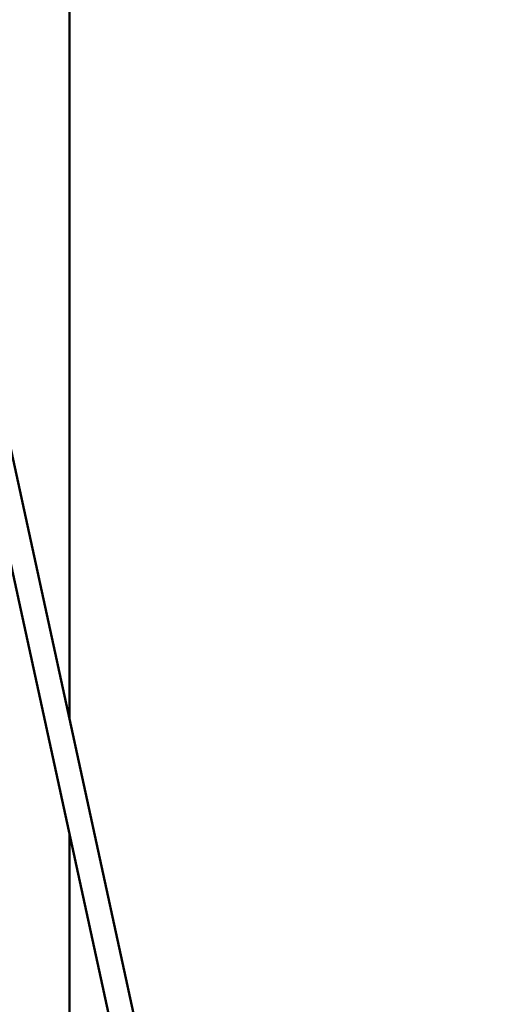
# Model space of a CAD drawing. Units: millimetres. Extents: x -5778 to 24955, y 0 to 20822.
# Drawn here: x 11485 to 11807, y 15847 to 16493 of the extents above; entities that cross this region are included whole.
import ezdxf

# ---------------------------------------------------------------- set-up
doc = ezdxf.new("R2010")
doc.units = ezdxf.units.MM
doc.layers.add('MD_Visible', color=7, linetype='Continuous', lineweight=50)
doc.layers.add('MD_Visible Narrow', color=7, linetype='Continuous', lineweight=35)
doc.styles.get("Standard").update_dxf_attribs({"font": 'arial.ttf'})
doc.dimstyles.new('ISO-25', dxfattribs={"dimtxt": 2.5, "dimasz": 2.5, "dimexe": 1.25, "dimexo": 0.625, "dimtad": 1, "dimtxsty": 'Standard', "dimcen": 2.5, "dimadec": 0, "dimazin": 0, "dimtfac": 1, "dimtmove": 0, "dimatfit": 3, "dimfxl": 1, "dimarcsym": 0})

# ---------------------------------------------------------------- blocks, each defined once
blk = doc.blocks.new('CustomObjectsInViewport4_0')
at = {"layer": 'MD_Visible', "extrusion": (0, 1, 0)}
for p, q in [((10169.58, 16034.06), (10169.58, 17406.93)), ((10098.95, 16359.4), (10225.54, 15776.25)), ((10102.4, 16268.1), (10209.9, 15772.86)), ((10169.58, 15807.25), (10169.58, 15958.63))]:
    blk.add_line(p, q, dxfattribs=at)
at = {"layer": 'MD_Visible Narrow', "extrusion": (0, 1, 0)}
blk.add_line((10204.53, 15797.62), (10107.77, 16243.33), dxfattribs=at)
blk = doc.blocks.new('*D6')
at = {"color": 0, "lineweight": -2, "transparency": 16777216}
for p, q in [((7410.42, 20138.26), (7410.42, 20179.51)), ((7585.42, 20178.26), (15092.62, 20178.26)), ((15267.62, 20138.26), (15267.62, 20179.51))]:
    blk.add_line(p, q, dxfattribs=at)
at = {"color": 0, "transparency": 16777216}
for points in [[(7585.42, 20207.42), (7585.42, 20149.09), (7410.42, 20178.26)], [(15092.62, 20207.42), (15092.62, 20149.09), (15267.62, 20178.26)]]:
    blk.add_solid(points, dxfattribs=at)
at = {"layer": 'Defpoints', "color": 0, "transparency": 16777216}
for p in [(15267.62, 20178.26), (15267.62, 15825.6), (7410.42, 15656.83)]:
    blk.add_point(p, dxfattribs=at)
at = {"color": 0, "transparency": 16777216, "insert": (11339.02, 20424.19), "char_height": 325, "attachment_point": 5}
blk.add_mtext('790', dxfattribs=at)

msp = doc.modelspace()

# ---------------------------------------------------------------- block references
msp.add_blockref('CustomObjectsInViewport4_0', (1347.9, 0))

# ---------------------------------------------------------------- dimensions: what is measured, and where the dimension line sits
dim = msp.add_linear_dim(base=(15267.62, 20178.26), p1=(7410.42, 15656.83), p2=(15267.62, 15825.6), text='790', dimstyle='ISO-25', override={"dimtxt": 325, "dimasz": 175, "dimgap": 80, "dimtad": 3, "dimdec": 0, "dimlfac": 0.1, "dimrnd": 5, "dimfxl": 40, "dimfxlon": 1})
dim.commit()
dim.dimension.update_dxf_attribs({"geometry": '*D6', "text_midpoint": (11339.02, 20424.19)})

doc.saveas('drawing.dxf')
